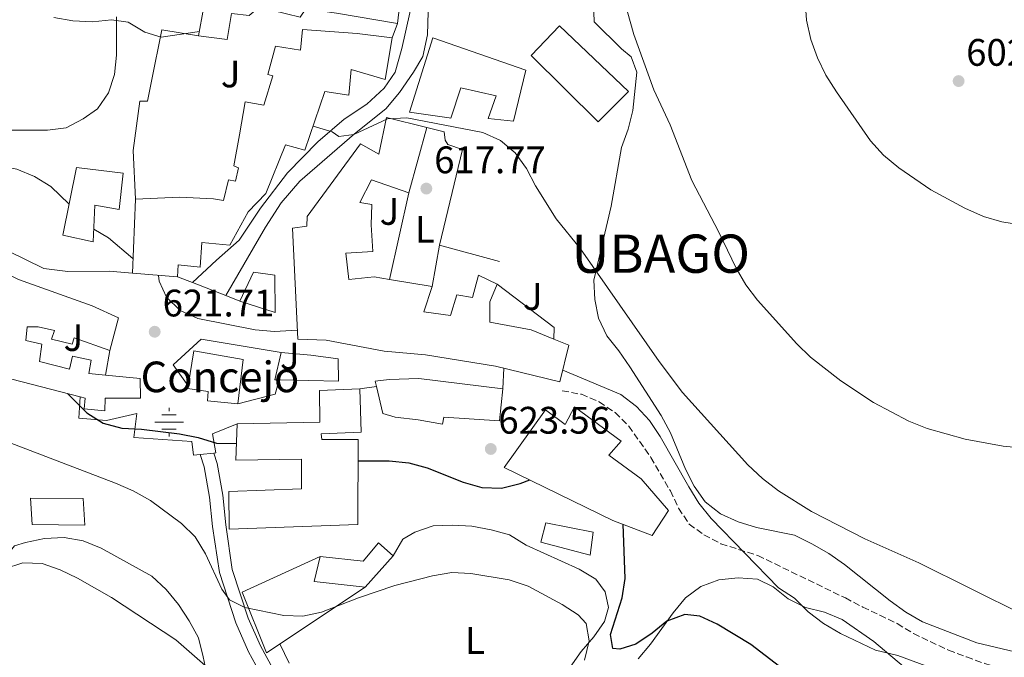
# Model space of a CAD drawing. Units: metres. Extents: x 559793 to 563231, y 4717123 to 4719467.
# Drawn here: x 560212 to 560469, y 4718401 to 4718568 of the extents above; entities that cross this region are included whole.
import ezdxf
from ezdxf.enums import TextEntityAlignment as Align

# ---------------------------------------------------------------- set-up
doc = ezdxf.new("R2010")
doc.units = ezdxf.units.M
doc.header["$MEASUREMENT"] = 0
doc.linetypes.add('DGN Style 3', pattern=[2.435890702152634, 1.739921930109024, -0.6959687720436097])
for name, color, linetype, lineweight in [('Acequia sin especificar', 4, 'Continuous', 0), ('construcción singular', 1, 'Continuous', 0), ('Cota de punto acotado terreno', 7, 'Continuous', 0), ('Curva de nivel directora', 30, 'Continuous', 30), ('Curva de nivel intermedia', 30, 'Continuous', 0), ('Edificio', 1, 'Continuous', 13), ('Etiqueta de uso rústico', 92, 'Continuous', 0), ('Fuente-manantial-naciente', 7, 'Continuous', 0), ('Línea  de muro-pared o tapia', 1, 'Continuous', 13), ('Línea blanca (vial)', 7, 'Continuous', 13), ('Línea de asfalto', 7, 'Continuous', 13), ('Línea de cambio de uso (parcela vista)', 92, 'Continuous', 0), ('Línea de pavimento', 1, 'Continuous', 0), ('Línea de pista sin pavimentar', 7, 'Continuous', 0), ('Punto acotado terreno (símbolo)', 7, 'Continuous', 0), ('Senda', 7, 'DGN Style 3', 0), ('Texto de Concejo', 7, 'Continuous', 0), ('Zona ajardinada', 92, 'Continuous', 0)]:
    doc.layers.add(name, color=color, linetype=linetype, lineweight=lineweight)
doc.styles.add('Style-Arial', font='arial.ttf')

# ---------------------------------------------------------------- blocks, each defined once
blk = doc.blocks.new('5NACIE')
at = {"layer": 'Acequia sin especificar', "color": 4, "linetype": 'Continuous', "lineweight": 0, "flags": 128}
for points in [[(0, 0.2812), (0, 0.375)], [(-0.375, 0), (0.375, 0)], [(-0.1875, 0.1875), (0.1875, 0.1875)], [(-0.1875, -0.1875), (0.1875, -0.1875)], [(0, -0.2812), (0, -0.375)]]:
    blk.add_lwpolyline(points, dxfattribs=at)
blk = doc.blocks.new('5PATER')
at = {"layer": 'Punto acotado terreno (símbolo)', "linetype": 'Continuous', "lineweight": 0}
h = blk.add_hatch(color=51, dxfattribs=at)
edge = h.paths.add_edge_path()
edge.add_ellipse((0, 0), major_axis=(-0.1095731443231308, -0.1110710700762829), ratio=0.9994222409660317, start_angle=0, end_angle=360)

msp = doc.modelspace()

# ---------------------------------------------------------------- linework, layer by layer
at = {"layer": 'construcción singular', "color": 1, "linetype": 'Continuous', "lineweight": 0}
msp.add_polyline3d([(560270.2999999998, 4718478.949999999, 624.679999999993), (560268.8600000005, 4718467.350000001, 624.2599999999948), (560260.9400000004, 4718468.15, 624.3800000000047), (560261.1799999997, 4718470.630000001, 624.5), (560255.7800000003, 4718471.430000001, 624.5), (560255.8899999997, 4718472.119999999, 624.5099999999948), (560257.3799999999, 4718481.27, 624.6199999999953)], close=True, dxfattribs=at)
at = {"layer": 'Curva de nivel directora', "color": 30, "linetype": 'Continuous', "lineweight": 30, "flags": 128}
for points, elevation in [([(560224.42, 4718470.07), (560229.4800000004, 4718465.000000001), (560233.7400000007, 4718462.37), (560238.5699999988, 4718461.060000001), (560243.7099999996, 4718460.800000001), (560253.6699999997, 4718459.550000002), (560258.5800000003, 4718458.57), (560263.3700000005, 4718457.130000001), (560268.5299999992, 4718457.039999999)], 625.0000000000006), ([(560300.2899999988, 4718452.470000001), (560308.4499999996, 4718452.460000002), (560313.5599999991, 4718452.000000001), (560318.3699999992, 4718450.640000002), (560327.7500000002, 4718446.92), (560332.69, 4718445.51), (560337.7999999997, 4718445.32), (560342.6499999999, 4718446.560000001), (560345.2099999993, 4718447.52)], 625.0000000000006), ([(560473.1699999989, 4718363.240000002), (560459.4099999992, 4718370.060000001), (560445.1399999997, 4718376.010000002), (560436.1499999998, 4718380.62), (560419.0199999993, 4718392.140000001), (560402.9299999983, 4718404.480000001), (560394.1699999986, 4718409.850000001), (560389.629999999, 4718411.950000001), (560385.6999999996, 4718412.34), (560380.980000001, 4718410.640000002), (560377.1199999988, 4718407.430000002), (560372.8600000007, 4718404.61), (560368.73, 4718403.300000001), (560366.8899999983, 4718403.5), (560366.3000000004, 4718407.100000001), (560369.3200000001, 4718416.740000002), (560370.1099999992, 4718421.779999999), (560369.5599999992, 4718435.920000001)], 625.0000000000001)]:
    msp.add_lwpolyline(points, dxfattribs=dict(at, elevation=elevation))
at = {"layer": 'Curva de nivel intermedia', "color": 30, "linetype": 'Continuous', "lineweight": 0, "flags": 128}
for points, elevation in [([(560489.4299999998, 4718454.439999999), (560468.8700000006, 4718456.300000002), (560458.9400000019, 4718458.190000001), (560448.9999999999, 4718460.98), (560444.2300000022, 4718462.859999999), (560434.9900000021, 4718467.71), (560426.4700000016, 4718473.409999999), (560418.5600000012, 4718479.55), (560414.9700000016, 4718483.07), (560404.6600000006, 4718494.51), (560401.6400000008, 4718498.509999998), (560399.0900000005, 4718502.82), (560394.5599999998, 4718512.269999998), (560387.5599999992, 4718525.769999999), (560381.8600000017, 4718540.259999999), (560377.5999999993, 4718549.42), (560372.36, 4718563.850000001), (560368.2300000016, 4718578.529999998)], 609.9999999999999), ([(560224.8499999992, 4718519.539999999), (560220.0599999992, 4718524.170000001), (560215.7400000008, 4718526.789999999), (560211.1299999997, 4718528.739999999), (560206.1600000008, 4718529.67), (560200.990000001, 4718529.81), (560195.5900000007, 4718531.089999998), (560191.5700000018, 4718533.149999999), (560175.0800000007, 4718545.060000001), (560159.3899999997, 4718558.46), (560151.2000000001, 4718564.59), (560138.0300000003, 4718572.75)], 620.0000000000002), ([(560473.900000002, 4718514.09), (560468.550000001, 4718514.949999998), (560463.740000001, 4718516.32), (560458.8500000003, 4718518.490000002), (560449.9400000009, 4718523.34), (560441.5800000012, 4718529.039999999), (560437.5600000002, 4718532.38), (560434.2099999997, 4718536.100000001), (560425.3099999991, 4718548.9), (560422.550000001, 4718553.230000001), (560420.3300000015, 4718557.81), (560418.6200000015, 4718562.600000001), (560417.5100000006, 4718567.640000001), (560417.1200000017, 4718572.630000002)], 605.0000000000001), ([(560258.8600000021, 4718564.67), (560248.8300000004, 4718563.220000002), (560244.6399999994, 4718564.470000001), (560240.2499999995, 4718567.090000001), (560235.9300000012, 4718567.679999998), (560230.9500000012, 4718567.220000001), (560225.8200000015, 4718567.48), (560220.8400000016, 4718568.329999999)], 615), ([(560432.720000001, 4718432.079999999), (560418.8000000003, 4718439.27), (560410.1500000001, 4718444.679999999), (560405.9600000015, 4718447.92), (560402.1500000005, 4718451.46), (560385.0600000003, 4718470.329999999), (560378.9600000004, 4718478.439999999), (560358.3900000001, 4718507.890000001), (560352.0500000011, 4718515.739999999), (560346.6799999999, 4718524.380000001), (560344.3100000006, 4718528.859999999), (560341.3600000002, 4718532.930000001), (560337.5700000017, 4718536.199999998), (560332.9100000013, 4718538.300000002), (560313.0499999995, 4718542.11), (560308.0500000016, 4718541.859999999), (560299.2000000003, 4718537.73), (560295.290000001, 4718537.199999999), (560293.5900000001, 4718538.439999999), (560288.5499999997, 4718539.949999998)], 615), ([(560241.5000000013, 4718505.38), (560235.0900000008, 4718510.719999999), (560231.2400000019, 4718513.06)], 620.0000000000001), ([(560284.4300000002, 4718486.67), (560278.4400000023, 4718486.279999999), (560273.4600000001, 4718486.729999999), (560258.4500000007, 4718489.689999999), (560253.8700000008, 4718491.789999999), (560250.2699999999, 4718495.259999999), (560248.360000001, 4718499.460000001), (560248.1700000011, 4718500.96)], 620.0000000000001), ([(560485.0399999999, 4718386.77), (560455.9900000015, 4718396.279999998), (560441.3300000011, 4718401.649999999), (560435.5000000016, 4718403.029999998), (560426.390000001, 4718407.42), (560421.9400000008, 4718410.039999997), (560417.8800000016, 4718413.06), (560414.3400000011, 4718416.600000001), (560410.1600000013, 4718419.340000001), (560392.5500000004, 4718437.470000001), (560389.3899999998, 4718441.410000001), (560386.7099999998, 4718445.67), (560379.2199999997, 4718458.869999999), (560376.4800000016, 4718463.05), (560373.0400000017, 4718466.699999999), (560368.9300000012, 4718469.819999999), (560353.8300000003, 4718476.220000002)], 620), ([(560359.4899999998, 4718400.42), (560360.6699999999, 4718405.470000002), (560359.9500000002, 4718409.990000002), (560357.8500000014, 4718412.219999999), (560353.6800000005, 4718414.98), (560344.76, 4718419.749999999), (560339.7700000011, 4718421.399999999), (560329.8100000012, 4718423.100000001), (560324.810000001, 4718423.310000001), (560319.7599999994, 4718422.460000001), (560309.8799999999, 4718419.96), (560300.3899999994, 4718416.71), (560290.7500000013, 4718412.949999998), (560285.9099999999, 4718411.929999999), (560280.8800000007, 4718412.060000001), (560270.7199999996, 4718414.210000001), (560266.7000000008, 4718416.17), (560264.7300000015, 4718418.989999999), (560260.4800000002, 4718428.16), (560257.7900000013, 4718432.62), (560254.1900000004, 4718436.09), (560246.0700000001, 4718442.140000001), (560241.5400000016, 4718444.679999999), (560236.9600000016, 4718446.690000001), (560203.4000000004, 4718459.429999999)], 630.0000000000001), ([(560474.1700000003, 4718412.26), (560446.8400000007, 4718425.829999999), (560432.720000001, 4718432.079999999)], 615), ([(560260.3500000006, 4718398.989999999), (560252.6700000005, 4718405.689999998), (560235.9000000021, 4718416.83), (560227.0500000009, 4718421.810000001), (560222.4700000009, 4718423.980000001), (560217.7500000002, 4718425.680000001), (560212.7500000001, 4718425.82), (560207.9199999999, 4718424.24)], 635.0000000000001)]:
    msp.add_lwpolyline(points, dxfattribs=dict(at, elevation=elevation))
at = {"layer": 'Edificio', "color": 51, "linetype": 'Continuous', "lineweight": 13, "extrusion": (-0.01820625233219468, -0.06517532347460889, 0.9977077275364749), "elevation": -317114.1038716537, "flags": 128}
msp.add_lwpolyline([(-729831.0070345326, 4684587.302164431), (-729831.0070345327, 4684569.569166941)], dxfattribs=at)
at = {"layer": 'Edificio', "color": 51, "linetype": 'Continuous', "lineweight": 13, "extrusion": (0.004699584287071214, 0.1137299397697568, 0.99350058616364), "elevation": 539887.9370001217, "flags": 128}
msp.add_lwpolyline([(-364950.4890770427, -4706746.158924135), (-364950.4890770427, -4706765.662205909)], dxfattribs=at)
at = {"layer": 'Edificio', "color": 51, "linetype": 'Continuous', "lineweight": 13, "extrusion": (-0.06030297390136813, 0.004889430312480758, 0.9981681445577546), "elevation": -10090.37803617433, "flags": 128}
msp.add_lwpolyline([(-4748343.909189497, 176804.3011623572), (-4748343.909189497, 176792.4005069131)], dxfattribs=at)
at = {"layer": 'Edificio', "color": 51, "linetype": 'Continuous', "lineweight": 13, "extrusion": (-0.04604074651747007, 0.007522729118351374, 0.998911236400275), "elevation": 10323.1646368736, "flags": 128}
msp.add_lwpolyline([(-4747100.479157859, -207648.2241337155), (-4747100.479157859, -207636.8632446656)], dxfattribs=at)
at = {"layer": 'Edificio', "color": 51, "linetype": 'Continuous', "lineweight": 13, "extrusion": (0.0314281186391113, 0.01625975655239822, 0.999373750743766), "elevation": 94957.06942810255, "flags": 128}
msp.add_lwpolyline([(3933389.678923796, -2664063.805094695), (3933403.873857278, -2664047.979230945), (3933399.41226796, -2664044.587974427)], dxfattribs=at)
at = {"layer": 'Edificio', "color": 51, "linetype": 'Continuous', "lineweight": 13, "extrusion": (-0.002502129622722717, -0.02865840086060386, 0.9995861320603965), "elevation": -135992.7975360284, "flags": 128}
msp.add_lwpolyline([(147780.5815448231, 4747324.334311362), (147767.2006119881, 4747324.681926795), (147768.200175581, 4747331.286620022)], dxfattribs=at)
at = {"layer": 'Edificio', "color": 51, "linetype": 'Continuous', "lineweight": 13, "elevation": 631.7700000000041, "flags": 128}
msp.add_lwpolyline([(560309.4900000002, 4718427.689999999), (560302.1500000004, 4718419.5)], dxfattribs=at)
at = {"layer": 'Edificio', "color": 1, "linetype": 'Continuous', "lineweight": 13}
for points in [[(560311.6600000003, 4718575.75, 618.320000000007), (560310.6600000003, 4718566.789999999, 618.4400000000023), (560294.7000000002, 4718569.430000001, 615.5), (560286.6600000003, 4718570.630000001, 616.279999999999), (560285.2199999997, 4718568.390000001, 616.8800000000047), (560274.5, 4718571.029999999, 619.5200000000041), (560271.8600000005, 4718568.869999999, 619.5200000000041), (560267.2599999999, 4718569.350000001, 616.5800000000017), (560266.0999999996, 4718562.550000001, 616.8800000000047), (560258.6600000003, 4718563.51, 616.9400000000023), (560259.9000000004, 4718570.710000001, 616.8800000000047), (560265.4600000001, 4718574.710000001, 618.0200000000041), (560278.9000000004, 4718577.189999999, 614.5399999999936), (560295.9800000004, 4718578.230000001, 618.0800000000017)], [(560370.9400000004, 4718548.980000001, 619.3399999999965), (560363.0099999999, 4718541.029999999, 616.1000000000058), (560345.5800000001, 4718558.390000001, 619.4600000000064), (560352.9299999997, 4718566.109999999, 619.3999999999943)], [(560309.2199999997, 4718563.029999999, 617.3600000000006), (560307.4199999999, 4718552.15, 617.3000000000029), (560298.5, 4718554.710000001, 622.0399999999936), (560297.9400000004, 4718547.99, 622.1600000000036), (560291.6600000003, 4718548.949999999, 621.5599999999977), (560286.3799999999, 4718533.67, 621.6199999999953), (560281.3399999999, 4718535.029999999, 623.5399999999936), (560276.2199999997, 4718522.310000001, 623.4799999999959), (560271.5800000001, 4718517.59, 624.7400000000052), (560266.7800000003, 4718508.869999999, 625.3399999999965), (560259.4600000001, 4718509.51, 625.5800000000017), (560259.0999999996, 4718503.109999999, 625.5200000000041), (560253.2999999998, 4718503.67, 625.3399999999965), (560253.1799999997, 4718500.550000001, 624.9199999999983), (560241.3399999999, 4718501.51, 624.1999999999971), (560242.1399999997, 4718520.869999999, 621.9799999999959), (560253.6600000003, 4718521.350000001, 624.9799999999959), (560262.54, 4718520.949999999, 624.9799999999959), (560265.1399999997, 4718520.470000001, 621.3800000000047), (560266.5, 4718525.91, 621.679999999993), (560268.2599999999, 4718525.59, 623.779999999999), (560269.0999999996, 4718529.029999999, 623.6000000000058), (560267.8600000005, 4718529.59, 623.6000000000058), (560269.3799999999, 4718537.67, 623.6000000000058), (560270.8600000005, 4718546.310000001, 620.4799999999959), (560275.6600000003, 4718545.430000001, 620.8999999999943), (560278.0199999996, 4718553.109999999, 620.6600000000036), (560276.7800000003, 4718553.430000001, 620.5399999999936), (560278.7800000003, 4718560.789999999, 620.5399999999936), (560285.2999999998, 4718559.83, 614.5399999999936), (560285.8200000003, 4718565.189999999, 614.8399999999965), (560300.0599999996, 4718564.15, 617.1199999999953)], [(560344.1799999997, 4718554.550000001, 618.1399999999994), (560340.9400000004, 4718541.27, 617.8999999999943), (560334.3399999999, 4718541.91, 620.3000000000029), (560336.3799999999, 4718547.83, 619.6999999999971), (560327.1799999997, 4718549.99, 618.7400000000052), (560324.5800000001, 4718541.99, 618.5599999999977), (560324.0999999996, 4718542.15, 618.1999999999971), (560313.7800000003, 4718543.59, 617.4799999999959), (560319.8200000003, 4718563.029999999, 618.0800000000017)], [(560318.2999999998, 4718539.59, 620.9600000000064), (560313.54, 4718522.550000001, 619.7599999999948), (560303.8600000005, 4718525.91, 621.9799999999959), (560300.7400000002, 4718519.99, 621.6199999999953), (560303.9000000004, 4718519.51, 621.0200000000041), (560303.7000000002, 4718514.15, 622.8800000000047), (560304.1799999997, 4718507.189999999, 622.9400000000023), (560297.1399999997, 4718506.789999999, 625.820000000007), (560297.9400000004, 4718499.91, 622.3999999999943), (560304.54, 4718500.550000001, 624.679999999993), (560308.5, 4718499.9, 624.8699999999953), (560319.7000000002, 4718498.07, 625.3999999999943), (560317.5, 4718491.430000001, 627.0800000000017), (560324.5, 4718490.470000001, 623.5399999999936), (560326.0999999996, 4718495.83, 623.779999999999), (560330.1799999997, 4718495.189999999, 620.6600000000036), (560331.8200000003, 4718501.029999999, 620.6000000000058), (560336.7000000002, 4718498.630000001, 620.3000000000029), (560334.7400000002, 4718494.07, 620.7200000000012), (560334.7400000002, 4718488.710000001, 627.4400000000023), (560345.54, 4718486.710000001, 626.6600000000036), (560351.4500000002, 4718484.32, 624.8300000000017), (560355.4199999999, 4718482.710000001, 623.6000000000058), (560353.0599999996, 4718473.109999999, 623.6000000000058), (560336.2199999997, 4718477.27, 628.3999999999943), (560317.9400000004, 4718480.15, 629.2400000000052), (560307.0999999996, 4718481.109999999, 627.9799999999959), (560291.9400000004, 4718483.99, 626.5399999999936), (560284.54, 4718484.310000001, 625.8800000000047), (560283.1799999997, 4718513.27, 625.3399999999965), (560286.9000000004, 4718513.83, 620.8399999999965), (560286.9800000004, 4718516.310000001, 620.8399999999965), (560300.9400000004, 4718535.350000001, 621.2599999999948), (560305.7400000002, 4718532.630000001, 621.679999999993), (560307.7400000002, 4718542.230000001, 621.0200000000041)], [(560238.9400000004, 4718527.67, 626.6000000000058), (560237.9000000004, 4718518.15, 626.779999999999), (560231.5, 4718519.27, 622.820000000007), (560231.0999999996, 4718509.75, 623.8999999999943), (560223.2199999997, 4718511.430000001, 625.279999999999), (560226.7800000003, 4718529.109999999, 624.6199999999953)], [(560278.5800000001, 4718501.029999999, 627.2599999999948), (560278.6600000003, 4718491.27, 627.4400000000023), (560269.4600000001, 4718494.230000001, 627.7400000000052), (560273.0199999996, 4718501.83, 627.5)], [(560270.2999999998, 4718478.949999999, 624.679999999993), (560268.8600000005, 4718467.350000001, 624.2599999999948), (560260.9400000004, 4718468.15, 624.3800000000047), (560261.1799999997, 4718470.630000001, 624.5), (560255.7800000003, 4718471.430000001, 624.5), (560255.8899999997, 4718472.119999999, 624.5099999999948), (560257.3799999999, 4718481.27, 624.6199999999953)], [(560295.1399999997, 4718479.109999999, 626.1199999999953), (560295.1799999997, 4718473.350000001, 626.179999999993), (560279.7000000002, 4718473.65, 626.0099999999948), (560278.5800000001, 4718473.67, 626), (560280.2199999997, 4718480.789999999, 626), (560287.9800000004, 4718480.07, 626.4199999999983)], [(560338.1799999997, 4718471.350000001, 627.4400000000023), (560337.2599999999, 4718462.949999999, 627.320000000007), (560322.7000000002, 4718463.91, 627.2599999999948), (560322.4199999999, 4718462.07, 627.2599999999948), (560316.0199999996, 4718463.189999999, 627.9799999999959), (560310.0199999996, 4718463.91, 627.2599999999948), (560306.7800000003, 4718464.869999999, 626.2400000000052), (560305.1299999999, 4718471.930000001, 625.4799999999959), (560304.8200000003, 4718473.27, 625.3399999999965), (560308.4600000001, 4718473.75, 627.4400000000023), (560316.2199999997, 4718473.99, 627.4400000000023)], [(560290.6600000003, 4718459.51, 629.7200000000012), (560290.8600000005, 4718458.07, 629.7200000000012), (560300.2999999998, 4718458.07, 629.7200000000012), (560300.2599999999, 4718435.83, 631.3999999999943), (560266.6600000003, 4718434.630000001, 633.679999999993), (560266.5800000001, 4718444.470000001, 634.5200000000041), (560285.54, 4718445.189999999, 628.1000000000058), (560285.5, 4718452.949999999, 631.4600000000064), (560268.3799999999, 4718452.630000001, 630.8000000000029), (560268.7000000002, 4718462.15, 630.8000000000029), (560290.2999999998, 4718462.630000001, 630.8000000000029), (560290.2599999999, 4718470.869999999, 628.4600000000064), (560300.7800000003, 4718471.27, 628.3999999999943), (560301.0999999996, 4718459.99, 629.3600000000006)], [(560356.9000000004, 4718466.630000001, 624.7400000000052), (560369.0599999996, 4718457.67, 624.8000000000029), (560365.8200000003, 4718453.99, 628.3999999999943), (560374.2599999999, 4718447.83, 628.2200000000012), (560381.4600000001, 4718439.51, 622.9400000000023), (560377.1799999997, 4718433.029999999, 623.2400000000052), (560366.8600000005, 4718436.949999999, 627.5599999999977), (560338.5, 4718450.789999999, 626.2400000000052), (560349.2599999999, 4718465.83, 627.9199999999983), (560354.4199999999, 4718461.99, 625.820000000007)], [(560228.5, 4718442.65, 635.6999999999971), (560228.8899999997, 4718435.699999999, 635.6999999999971), (560215.1299999999, 4718435.84, 635.6999999999971), (560214.7400000002, 4718442.720000001, 636.0099999999948)], [(560361.7199999997, 4718433.84, 631.0399999999936), (560361, 4718427.810000001, 631.0399999999936), (560348.0899999999, 4718431.220000001, 631.5800000000017), (560349.4000000004, 4718436.34, 631.1699999999983)], [(560309.4900000002, 4718427.689999999, 631.7700000000041), (560302.1500000004, 4718419.5, 631.7700000000041), (560288.8499999996, 4718421.01, 631.779999999999), (560290.4199999999, 4718427.5, 631.9700000000012), (560301.6299999999, 4718426.32, 631.9600000000064), (560305.6900000004, 4718431.039999999, 631.9600000000064)]]:
    msp.add_polyline3d(points, close=True, dxfattribs=at)
at = {"layer": 'Edificio', "color": 51, "linetype": 'Continuous', "lineweight": 13}
for points in [[(560258.6600000003, 4718563.51, 616.9400000000023), (560259.9000000004, 4718570.710000001, 616.8800000000047), (560265.4600000001, 4718574.710000001, 618.0200000000041), (560278.9000000004, 4718577.189999999, 614.5399999999936), (560295.9800000004, 4718578.230000001, 618.0800000000017), (560311.6600000003, 4718575.75, 618.320000000007), (560310.6600000003, 4718566.789999999, 618.4400000000023)], [(560310.6600000003, 4718566.789999999, 618.4400000000023), (560294.7000000002, 4718569.430000001, 615.5), (560286.6600000003, 4718570.630000001, 616.279999999999), (560285.2199999997, 4718568.390000001, 616.8800000000047), (560274.5, 4718571.029999999, 619.5200000000041), (560271.8600000005, 4718568.869999999, 619.5200000000041), (560267.2599999999, 4718569.350000001, 616.5800000000017), (560266.0999999996, 4718562.550000001, 616.8800000000047), (560258.6600000003, 4718563.51, 616.9400000000023)], [(560363.0099999999, 4718541.029999999, 616.1000000000058), (560345.5800000001, 4718558.390000001, 619.4600000000064), (560352.9299999997, 4718566.109999999, 619.3999999999943), (560370.9400000004, 4718548.980000001, 619.3399999999965), (560363.0099999999, 4718541.029999999, 616.1000000000058)], [(560242.1399999997, 4718520.869999999, 621.9799999999959), (560253.6600000003, 4718521.350000001, 624.9799999999959), (560262.54, 4718520.949999999, 624.9799999999959), (560265.1399999997, 4718520.470000001, 621.3800000000047), (560266.5, 4718525.91, 621.679999999993), (560268.2599999999, 4718525.59, 623.779999999999), (560269.0999999996, 4718529.029999999, 623.6000000000058), (560267.8600000005, 4718529.59, 623.6000000000058), (560269.3799999999, 4718537.67, 623.6000000000058), (560270.8600000005, 4718546.310000001, 620.4799999999959), (560275.6600000003, 4718545.430000001, 620.8999999999943), (560278.0199999996, 4718553.109999999, 620.6600000000036), (560276.7800000003, 4718553.430000001, 620.5399999999936), (560278.7800000003, 4718560.789999999, 620.5399999999936), (560285.2999999998, 4718559.83, 614.5399999999936), (560285.8200000003, 4718565.189999999, 614.8399999999965), (560300.0599999996, 4718564.15, 617.1199999999953), (560309.2199999997, 4718563.029999999, 617.3600000000006)], [(560309.2199999997, 4718563.029999999, 617.3600000000006), (560307.4199999999, 4718552.15, 617.3000000000029), (560298.5, 4718554.710000001, 622.0399999999936), (560297.9400000004, 4718547.99, 622.1600000000036), (560291.6600000003, 4718548.949999999, 621.5599999999977), (560286.3799999999, 4718533.67, 621.6199999999953), (560281.3399999999, 4718535.029999999, 623.5399999999936), (560276.2199999997, 4718522.310000001, 623.4799999999959), (560271.5800000001, 4718517.59, 624.7400000000052), (560266.7800000003, 4718508.869999999, 625.3399999999965), (560259.4600000001, 4718509.51, 625.5800000000017), (560259.0999999996, 4718503.109999999, 625.5200000000041), (560253.2999999998, 4718503.67, 625.3399999999965), (560253.1799999997, 4718500.550000001, 624.9199999999983)], [(560340.9400000004, 4718541.27, 617.8999999999943), (560334.3399999999, 4718541.91, 620.3000000000029), (560336.3799999999, 4718547.83, 619.6999999999971), (560327.1799999997, 4718549.99, 618.7400000000052), (560324.5800000001, 4718541.99, 618.5599999999977), (560324.0999999996, 4718542.15, 618.1999999999971), (560313.7800000003, 4718543.59, 617.4799999999959), (560319.8200000003, 4718563.029999999, 618.0800000000017), (560344.1799999997, 4718554.550000001, 618.1399999999994), (560340.9400000004, 4718541.27, 617.8999999999943)], [(560351.4500000002, 4718484.32, 624.8300000000017), (560355.4199999999, 4718482.710000001, 623.6000000000058), (560353.0599999996, 4718473.109999999, 623.6000000000058), (560336.2199999997, 4718477.27, 628.3999999999943), (560317.9400000004, 4718480.15, 629.2400000000052), (560307.0999999996, 4718481.109999999, 627.9799999999959), (560291.9400000004, 4718483.99, 626.5399999999936), (560284.54, 4718484.310000001, 625.8800000000047), (560283.1799999997, 4718513.27, 625.3399999999965), (560286.9000000004, 4718513.83, 620.8399999999965), (560286.9800000004, 4718516.310000001, 620.8399999999965), (560300.9400000004, 4718535.350000001, 621.2599999999948), (560305.7400000002, 4718532.630000001, 621.679999999993), (560307.7400000002, 4718542.230000001, 621.0200000000041), (560318.2999999998, 4718539.59, 620.9600000000064)], [(560237.9000000004, 4718518.15, 626.779999999999), (560231.5, 4718519.27, 622.820000000007), (560231.0999999996, 4718509.75, 623.8999999999943), (560223.2199999997, 4718511.430000001, 625.279999999999), (560226.7800000003, 4718529.109999999, 624.6199999999953), (560238.9400000004, 4718527.67, 626.6000000000058), (560237.9000000004, 4718518.15, 626.779999999999)], [(560313.54, 4718522.550000001, 619.7599999999948), (560303.8600000005, 4718525.91, 621.9799999999959), (560300.7400000002, 4718519.99, 621.6199999999953), (560303.9000000004, 4718519.51, 621.0200000000041), (560303.7000000002, 4718514.15, 622.8800000000047), (560304.1799999997, 4718507.189999999, 622.9400000000023), (560297.1399999997, 4718506.789999999, 625.820000000007), (560297.9400000004, 4718499.91, 622.3999999999943), (560304.54, 4718500.550000001, 624.679999999993), (560308.5, 4718499.9, 624.8699999999953)], [(560186.3799999999, 4718510.789999999, 626.5399999999936), (560193.0599999996, 4718509.67, 629.7200000000012), (560199.3399999999, 4718505.99, 629.7200000000012), (560211.5800000001, 4718499.83, 629.6000000000058), (560230.8600000005, 4718493.029999999, 628.3999999999943), (560237.7400000002, 4718489.83, 627.679999999993), (560235.4199999999, 4718481.350000001, 628.4600000000064)], [(560278.6600000003, 4718491.27, 627.4400000000023), (560269.4600000001, 4718494.230000001, 627.7400000000052), (560273.0199999996, 4718501.83, 627.5), (560278.5800000001, 4718501.029999999, 627.2599999999948), (560278.6600000003, 4718491.27, 627.4400000000023)], [(560319.7000000002, 4718498.07, 625.3999999999943), (560317.5, 4718491.430000001, 627.0800000000017), (560324.5, 4718490.470000001, 623.5399999999936), (560326.0999999996, 4718495.83, 623.779999999999), (560330.1799999997, 4718495.189999999, 620.6600000000036), (560331.8200000003, 4718501.029999999, 620.6000000000058), (560336.7000000002, 4718498.630000001, 620.3000000000029)], [(560336.7000000002, 4718498.630000001, 620.3000000000029), (560334.7400000002, 4718494.07, 620.7200000000012), (560334.7400000002, 4718488.710000001, 627.4400000000023), (560345.54, 4718486.710000001, 626.6600000000036), (560351.4500000002, 4718484.32, 624.8300000000017)], [(560235.4199999999, 4718481.350000001, 628.4600000000064), (560226.1399999997, 4718484.630000001, 628.6999999999971), (560225.6600000003, 4718482.949999999, 626.3000000000029), (560220.2199999997, 4718484.310000001, 626.4199999999983), (560220.9800000004, 4718486.550000001, 629.6600000000036), (560216.7000000002, 4718487.51, 629.8399999999965), (560213.8600000005, 4718487.51, 625.9400000000023), (560213.5, 4718483.91, 628.5200000000041), (560217.7000000002, 4718482.949999999, 628.4600000000064), (560217.0599999996, 4718478.470000001, 629.6000000000058), (560224.9000000004, 4718476.470000001, 626.2400000000052), (560225.7000000002, 4718479.83, 626.179999999993), (560230.6200000001, 4718478.789999999, 626.179999999993), (560229.9400000004, 4718475.350000001, 628.7599999999948), (560234.3700000001, 4718474.9, 629.3300000000017)], [(560255.8899999997, 4718472.119999999, 624.5099999999948), (560257.3799999999, 4718481.27, 624.6199999999953), (560270.2999999998, 4718478.949999999, 624.679999999993), (560268.8600000005, 4718467.350000001, 624.2599999999948), (560260.9400000004, 4718468.15, 624.3800000000047), (560261.1799999997, 4718470.630000001, 624.5), (560255.7800000003, 4718471.430000001, 624.5), (560255.8899999997, 4718472.119999999, 624.5099999999948)], [(560280.2199999997, 4718480.789999999, 626), (560287.9800000004, 4718480.07, 626.4199999999983), (560295.1399999997, 4718479.109999999, 626.1199999999953), (560295.1799999997, 4718473.350000001, 626.179999999993), (560279.7000000002, 4718473.65, 626.0099999999948), (560278.5800000001, 4718473.67, 626), (560280.2199999997, 4718480.789999999, 626)], [(560234.3700000001, 4718474.9, 629.3300000000017), (560243.3799999999, 4718473.99, 630.5), (560243.5, 4718468.869999999, 630.4400000000023), (560234.2199999997, 4718468.869999999, 633.0200000000041), (560234.1399999997, 4718465.59, 632.179999999993), (560228.7400000002, 4718466.07, 632.179999999993), (560229.0199999996, 4718468.869999999, 629.3600000000006), (560227.7100000001, 4718469.210000001, 629.3999999999943)], [(560337.2599999999, 4718462.949999999, 627.320000000007), (560322.7000000002, 4718463.91, 627.2599999999948), (560322.4199999999, 4718462.07, 627.2599999999948), (560316.0199999996, 4718463.189999999, 627.9799999999959), (560310.0199999996, 4718463.91, 627.2599999999948), (560306.7800000003, 4718464.869999999, 626.2400000000052), (560305.1299999999, 4718471.930000001, 625.4799999999959), (560304.8200000003, 4718473.27, 625.3399999999965), (560308.4600000001, 4718473.75, 627.4400000000023), (560316.2199999997, 4718473.99, 627.4400000000023), (560338.1799999997, 4718471.350000001, 627.4400000000023), (560337.2599999999, 4718462.949999999, 627.320000000007)], [(560300.7800000003, 4718471.27, 628.3999999999943), (560301.0999999996, 4718459.99, 629.3600000000006), (560290.6600000003, 4718459.51, 629.7200000000012), (560290.8600000005, 4718458.07, 629.7200000000012), (560300.2999999998, 4718458.07, 629.7200000000012), (560300.2599999999, 4718435.83, 631.3999999999943), (560266.6600000003, 4718434.630000001, 633.679999999993), (560266.5800000001, 4718444.470000001, 634.5200000000041), (560285.54, 4718445.189999999, 628.1000000000058), (560285.5, 4718452.949999999, 631.4600000000064), (560268.3799999999, 4718452.630000001, 630.8000000000029), (560268.7000000002, 4718462.15, 630.8000000000029)], [(560268.7000000002, 4718462.15, 630.8000000000029), (560290.2999999998, 4718462.630000001, 630.8000000000029), (560290.2599999999, 4718470.869999999, 628.4600000000064), (560300.7800000003, 4718471.27, 628.3999999999943)], [(560377.1799999997, 4718433.029999999, 623.2400000000052), (560366.8600000005, 4718436.949999999, 627.5599999999977), (560338.5, 4718450.789999999, 626.2400000000052), (560349.2599999999, 4718465.83, 627.9199999999983), (560354.4199999999, 4718461.99, 625.820000000007), (560356.9000000004, 4718466.630000001, 624.7400000000052), (560369.0599999996, 4718457.67, 624.8000000000029), (560365.8200000003, 4718453.99, 628.3999999999943), (560374.2599999999, 4718447.83, 628.2200000000012), (560381.4600000001, 4718439.51, 622.9400000000023), (560377.1799999997, 4718433.029999999, 623.2400000000052)], [(560228.8899999997, 4718435.699999999, 635.6999999999971), (560215.1299999999, 4718435.84, 635.6999999999971), (560214.7400000002, 4718442.720000001, 636.0099999999948), (560228.5, 4718442.65, 635.6999999999971), (560228.8899999997, 4718435.699999999, 635.6999999999971)], [(560361, 4718427.810000001, 631.0399999999936), (560348.0899999999, 4718431.220000001, 631.5800000000017), (560349.4000000004, 4718436.34, 631.1699999999983), (560361.7199999997, 4718433.84, 631.0399999999936), (560361, 4718427.810000001, 631.0399999999936)], [(560290.4199999999, 4718427.5, 631.9700000000012), (560301.6299999999, 4718426.32, 631.9600000000064), (560305.6900000004, 4718431.039999999, 631.9600000000064), (560309.4900000002, 4718427.689999999, 631.7700000000041)]]:
    msp.add_polyline3d(points, dxfattribs=at)
at = {"layer": 'Edificio', "color": 1, "linetype": 'Continuous', "lineweight": 13}
msp.add_polyline3d([(560211.5800000001, 4718499.83, 629.6000000000058), (560230.8600000005, 4718493.029999999, 628.3999999999943), (560237.7400000002, 4718489.83, 627.679999999993), (560235.4199999999, 4718481.350000001, 628.4600000000064), (560226.1399999997, 4718484.630000001, 628.6999999999971), (560225.6600000003, 4718482.949999999, 626.3000000000029), (560220.2199999997, 4718484.310000001, 626.4199999999983), (560220.9800000004, 4718486.550000001, 629.6600000000036), (560216.7000000002, 4718487.51, 629.8399999999965), (560213.8600000005, 4718487.51, 625.9400000000023), (560213.5, 4718483.91, 628.5200000000041), (560217.7000000002, 4718482.949999999, 628.4600000000064), (560217.0599999996, 4718478.470000001, 629.6000000000058), (560224.9000000004, 4718476.470000001, 626.2400000000052), (560225.7000000002, 4718479.83, 626.179999999993), (560230.6200000001, 4718478.789999999, 626.179999999993), (560229.9400000004, 4718475.350000001, 628.7599999999948), (560234.3700000001, 4718474.9, 629.3300000000017), (560243.3799999999, 4718473.99, 630.5), (560243.5, 4718468.869999999, 630.4400000000023), (560234.2199999997, 4718468.869999999, 633.0200000000041), (560234.1399999997, 4718465.59, 632.179999999993), (560228.7400000002, 4718466.07, 632.179999999993), (560229.0199999996, 4718468.869999999, 629.3600000000006), (560227.7100000001, 4718469.210000001, 629.3999999999943), (560207.1399999997, 4718474.550000001, 629.9600000000064)], dxfattribs=at)
at = {"layer": 'Línea  de muro-pared o tapia', "color": 1, "linetype": 'Continuous', "lineweight": 13, "flags": 128}
for points, elevation in [([(560310.6600000003, 4718566.789999999), (560309.2199999997, 4718563.029999999)], 615.5899999999965), ([(560235.4199999999, 4718481.350000001), (560234.3700000001, 4718474.9)], 626.6600000000036)]:
    msp.add_lwpolyline(points, dxfattribs=dict(at, elevation=elevation))
at = {"layer": 'Línea  de muro-pared o tapia', "color": 1, "linetype": 'Continuous', "lineweight": 13, "extrusion": (0.008978543968397727, 0.04035000414505131, 0.9991452661718926), "elevation": 196040.9157753548, "flags": 128}
msp.add_lwpolyline([(477946.3705911599, -4723509.492566648), (477946.3705911599, -4723486.268749133)], dxfattribs=at)
at = {"layer": 'Línea  de muro-pared o tapia', "color": 1, "linetype": 'Continuous', "lineweight": 13, "extrusion": (0.021847891297099, 0.1228943885436045, 0.9921792372905028), "elevation": 592733.989399095, "flags": 128}
msp.add_lwpolyline([(274224.6830734593, -4706564.978615171), (274224.6830734593, -4706553.922811266)], dxfattribs=at)
at = {"layer": 'Línea  de muro-pared o tapia', "color": 1, "linetype": 'Continuous', "lineweight": 13, "extrusion": (0.01781882699890876, -0.004921824335646076, 0.9998291179244542), "elevation": -12620.84349170442, "flags": 128}
msp.add_lwpolyline([(4697378.982970067, 716071.268456544), (4697378.982970066, 716055.0400247043)], dxfattribs=at)
at = {"layer": 'Línea  de muro-pared o tapia', "color": 1, "linetype": 'Continuous', "lineweight": 13, "extrusion": (0.02342501696550801, -0.001005033730456135, 0.9997250914563295), "elevation": 9003.216051814867, "flags": 128}
msp.add_lwpolyline([(4738180.514002769, -357451.0897753829), (4738169.882199506, -357466.4438354123), (4738166.849412009, -357466.4438354123)], dxfattribs=at)
at = {"layer": 'Línea  de muro-pared o tapia', "color": 1, "linetype": 'Continuous', "lineweight": 13}
for points in [[(560242.1399999997, 4718520.869999999, 619.8500000000058), (560241.54, 4718533.59, 619.25), (560243.2999999998, 4718546.470000001, 619.3699999999953), (560245.2999999998, 4718546.470000001, 619.3699999999953), (560246.3799999999, 4718551.67, 619.1900000000023), (560249.0199999996, 4718565.109999999, 617.0899999999965), (560258.6600000003, 4718563.51, 616.6699999999983)], [(560318.2999999998, 4718539.59, 615.6600000000036), (560322.8200000003, 4718538.470000001, 615.8999999999943), (560323.0999999996, 4718536.310000001, 616.0200000000041), (560323.7400000002, 4718535.109999999, 616.0200000000041), (560327.6200000001, 4718533.83, 616.0200000000041), (560321.6200000001, 4718508.869999999, 618.7200000000012)], [(560255.8899999997, 4718472.119999999, 622.679999999993), (560251.9800000004, 4718477.59, 622.4400000000023), (560259.2999999998, 4718484.310000001, 621.7200000000012), (560280.2199999997, 4718480.789999999, 621.3000000000029)], [(560257.3399999999, 4718453.99, 626), (560256.8600000005, 4718457.51, 626), (560241.7400000002, 4718458.550000001, 625.6999999999971), (560242.54, 4718464.869999999, 624.8600000000006)], [(560302.1500000004, 4718419.5, 631.7700000000041), (560276.3899999997, 4718402.34, 632.1499999999943), (560270.04, 4718418.199999999, 631.1600000000036), (560290.4199999999, 4718427.5, 631.9700000000012)]]:
    msp.add_polyline3d(points, dxfattribs=at)
at = {"layer": 'Línea blanca (vial)', "color": 7, "linetype": 'Continuous', "lineweight": 13, "extrusion": (0.03604845600746825, -0.0139150775927009, 0.9992531608331628), "elevation": -44842.41226967667, "flags": 128}
msp.add_lwpolyline([(4603685.262217762, 1175666.993201928), (4603685.262217762, 1175671.133890275)], dxfattribs=at)
at = {"layer": 'Línea blanca (vial)', "color": 7, "linetype": 'Continuous', "lineweight": 13, "extrusion": (0.03484347264365898, -0.01354579956845347, 0.9993009775478967), "elevation": -43775.04502902758, "flags": 128}
msp.add_lwpolyline([(4600857.70829616, 1186714.619005351), (4600857.708296159, 1186723.981323444)], dxfattribs=at)
at = {"layer": 'Línea blanca (vial)', "color": 7, "linetype": 'Continuous', "lineweight": 13, "extrusion": (0.03518259389658038, -0.01369268518775142, 0.9992870936117697), "elevation": -44278.13476337919, "flags": 128}
msp.add_lwpolyline([(4600416.213510662, 1188402.35581036), (4600416.213510662, 1188406.328982895)], dxfattribs=at)
at = {"layer": 'Línea blanca (vial)', "color": 7, "linetype": 'Continuous', "lineweight": 13, "extrusion": (-0.03986274936035745, 0.1532224427963301, 0.9873873830655113), "elevation": 701255.9443703344, "flags": 128}
msp.add_lwpolyline([(-1730253.009848236, -4369481.884306388), (-1730251.100402197, -4369478.473556349), (-1730240.932845952, -4369478.473556348)], dxfattribs=at)
at = {"layer": 'Línea blanca (vial)', "color": 7, "linetype": 'Continuous', "lineweight": 13, "elevation": 621.3600000000006, "flags": 128}
msp.add_lwpolyline([(560300.7800000005, 4718471.270000001), (560305.129999998, 4718471.930000001)], dxfattribs=at)
at = {"layer": 'Línea blanca (vial)', "color": 7, "linetype": 'Continuous', "lineweight": 13, "extrusion": (0.02861348882737797, 0.002811730115985118, 0.999586595763909), "elevation": 29922.39806122528, "flags": 128}
msp.add_lwpolyline([(4641046.229908809, -1018573.156424892), (4641046.229908809, -1018574.895476357)], dxfattribs=at)
at = {"layer": 'Línea blanca (vial)', "color": 7, "linetype": 'Continuous', "lineweight": 13, "extrusion": (0.03077470568418244, 0.002955762694264388, 0.9995219762251091), "elevation": 31812.8101597569, "flags": 128}
msp.add_lwpolyline([(4643276.758937459, -1008300.134271626), (4643276.758937459, -1008303.69226263)], dxfattribs=at)
at = {"layer": 'Línea blanca (vial)', "color": 7, "linetype": 'Continuous', "lineweight": 13}
for points in [[(560200.0199999987, 4718512.869999999, 621.9499999999972), (560208.7800000005, 4718507.350000001, 621.5899999999965), (560218.2600000021, 4718502.710000001, 621.4100000000036), (560224.5000000005, 4718501.990000002, 621.229999999996), (560235.3000000009, 4718502.070000002, 620.75), (560241.3400000003, 4718501.51, 620.6900000000024)], [(560242.5399999984, 4718464.869999999, 624.320000000007), (560234.6200000015, 4718463.029999999, 624.979999999996), (560227.3799999994, 4718463.670000001, 625.1000000000059), (560227.7100000002, 4718469.210000002, 624.7200000000012)], [(560262.6099999981, 4718454.5, 624.5599999999978), (560263.1400000001, 4718454.550000002, 624.5399999999937), (560262.2999999997, 4718459.590000002, 623.8800000000047), (560268.699999999, 4718462.150000001, 623.1000000000059)]]:
    msp.add_polyline3d(points, dxfattribs=at)
at = {"layer": 'Línea de asfalto', "color": 7, "linetype": 'Continuous', "lineweight": 13}
for points in [[(560265.760000002, 4718495.67, 619.3999999999943), (560276.1000000018, 4718513.510000001, 617.3000000000029), (560280.219999999, 4718519.91, 616.6999999999972), (560285.140000001, 4718525.59, 616.2200000000013), (560299.4200000016, 4718537.91, 614.4799999999959), (560307.5399999997, 4718544.470000001, 613.5200000000041), (560311.1000000003, 4718548.710000001, 613.0399999999937), (560314.7800000017, 4718554.07, 612.3200000000071), (560317.2199999981, 4718558.150000002, 612.1399999999994), (560318.4899999977, 4718563.800000003, 611.3899999999995), (560318.6299999985, 4718569.830000001, 611.3899999999995), (560318.8200000006, 4718575.26, 611.0200000000043), (560321.19, 4718600.03, 608.6699999999983), (560323.1599999992, 4718614.840000001, 606.6600000000036), (560330.760000001, 4718623.460000002, 607.2700000000041)], [(560257.0399999982, 4718499.060000001, 619.6499999999943), (560263.3099999977, 4718504.900000001, 619.6499999999943), (560269.2100000008, 4718510.140000001, 618.9400000000024), (560274.839999999, 4718518.530000002, 617.4299999999931), (560281.9200000024, 4718527.7, 616.3000000000029), (560289.7899999979, 4718535.82, 615.5200000000042), (560296.6700000024, 4718541.720000001, 615.0399999999936), (560302.5700000009, 4718545.710000001, 614.1000000000058), (560307.1499999985, 4718549.840000002, 613.529999999999), (560310.0399999986, 4718554.03, 612.9299999999931), (560311.7399999974, 4718560.190000001, 612.1100000000007), (560313.8399999985, 4718569.560000001, 611.3699999999953), (560315.8799999993, 4718584.439999999, 610.029999999999), (560317.4499999983, 4718600.820000002, 608.3399999999965), (560318.3099999989, 4718611.7, 607.5899999999966), (560318.3099999989, 4718615.040000002, 607.1199999999955), (560317.3900000001, 4718617.660000001, 606.8300000000017), (560315.2800000003, 4718619.460000001, 605.820000000007)]]:
    msp.add_polyline3d(points, dxfattribs=at)
at = {"layer": 'Línea de cambio de uso (parcela vista)', "color": 92, "linetype": 'Continuous', "lineweight": 0}
for points in [[(560371.2999999998, 4718477.029999999, 617.3800000000047), (560368.4800000004, 4718481.220000001, 616.9400000000023), (560365.3300000001, 4718485.15, 616.5099999999948), (560363.1699999999, 4718489.74, 615.9499999999971), (560362.1900000004, 4718494.65, 615.9400000000023), (560361.9299999997, 4718499.699999999, 615.3899999999994), (560366.4500000002, 4718519.029999999, 613.2100000000064), (560369.1399999997, 4718534.359999999, 611.5899999999965), (560370.8499999996, 4718539.15, 611.2899999999936), (560372.0899999999, 4718544, 610.6300000000047), (560373.1399999997, 4718554.02, 610.25), (560371.7000000002, 4718558.09, 610.179999999993), (560369.1500000004, 4718560.180000001, 610.1699999999983), (560362.0099999999, 4718567.199999999, 610.1699999999983), (560361.75, 4718574.930000001, 610)], [(560237.2400000002, 4718568.529999999, 615.070000000007), (560237.1699999999, 4718558.439999999, 615.8999999999943), (560236.7100000001, 4718553.390000001, 616.7400000000052), (560235.0700000003, 4718548.609999999, 616.779999999999), (560232.25, 4718544.42, 616.779999999999), (560228.5199999996, 4718541.859999999, 617.1399999999994), (560224.0599999996, 4718539.5, 617.3000000000029), (560219.2100000001, 4718538.850000001, 617.9400000000023), (560208.9900000002, 4718538.850000001, 618.0500000000029), (560203.9400000004, 4718538.980000001, 618.5899999999965), (560199.0300000003, 4718539.970000001, 618.6100000000006), (560195.3399999999, 4718541.630000001, 618.6100000000006), (560194.3799999999, 4718542.07, 618.6100000000006), (560190.1799999997, 4718544.82, 618.6100000000006), (560186.1200000001, 4718548.029999999, 618.6100000000006), (560178.7800000003, 4718554.850000001, 618.6100000000006), (560177.9201999997, 4718555.790200001, 618.6100000000006)], [(560391.0099999999, 4718441.77, 617.4799999999959), (560388.1299999999, 4718445.890000001, 617.4799999999959), (560385.8399999999, 4718450.350000001, 617.4799999999959), (560381.9100000003, 4718459.789999999, 617.4799999999959), (560379.4800000004, 4718464.310000001, 617.4799999999959), (560371.2999999998, 4718477.029999999, 617.3800000000047)], [(560471.9400000004, 4718402.630000001, 615.2400000000052), (560461.9800000004, 4718404.92, 615.3099999999977), (560447.7599999999, 4718410.430000001, 615.3099999999977), (560443.4299999997, 4718412.99, 615.3800000000047), (560439.3700000001, 4718415.939999999, 615.3800000000047), (560427.4500000002, 4718425.380000001, 615.4900000000052), (560423.3200000003, 4718428.26, 615.9100000000036), (560418.8600000005, 4718430.82, 615.9499999999971), (560414.3399999999, 4718433.109999999, 616.0599999999977), (560404.4500000002, 4718435.08, 616.8600000000006), (560399.5999999996, 4718436.52, 616.8999999999943), (560395.0099999999, 4718438.680000001, 617.4600000000064), (560391.0099999999, 4718441.77, 617.4799999999959)], [(560309.4900000002, 4718427.689999999, 630.0399999999936), (560312.0499999998, 4718432.02, 630.0399999999936), (560315.1299999999, 4718433.850000001, 630.0399999999936), (560319.9100000003, 4718435.49, 630.0399999999936), (560325.0199999996, 4718435.680000001, 629.8399999999965), (560330.0700000003, 4718435.42, 629.5399999999936), (560335.0499999998, 4718434.439999999, 629.4199999999983), (560339.9000000004, 4718433.130000001, 629.3399999999965), (560344.2199999997, 4718430.5, 629.3099999999977), (560358.0499999998, 4718424.15, 628.3899999999994), (560362.4400000004, 4718421.59, 628.3899999999994), (560364.8600000005, 4718418.25, 628.3899999999994), (560365.7199999997, 4718414.180000001, 628.3899999999994), (560364.7300000004, 4718410.51, 629), (560361.9100000003, 4718406.52, 630.1999999999971), (560358.5700000003, 4718402.720000001, 631.0500000000029), (560355.6900000004, 4718398.59, 633.2400000000052)], [(560206.4100000003, 4718398.880000001, 640.2700000000041), (560206.4100000003, 4718411.130000001, 637.8800000000047), (560207.4000000004, 4718426.34, 635.6999999999971), (560210.54, 4718430.27, 635.6000000000058), (560213.4299999997, 4718431.119999999, 635.2700000000041), (560218.4100000003, 4718432.17, 634.9199999999983), (560223.5199999996, 4718432.49, 634.820000000007), (560228.5, 4718431.58, 634.4600000000064), (560233.2199999997, 4718429.67, 634.4600000000064), (560246.4500000002, 4718422.4, 634.4499999999971), (560250.1900000004, 4718418.92, 634.4499999999971), (560253.4000000004, 4718414.930000001, 634.4600000000064), (560256.1500000004, 4718410.67, 634.6399999999994), (560258.6399999997, 4718406.210000001, 635.0899999999965), (560259.8200000003, 4718401.289999999, 635.1399999999994), (560260.9299999997, 4718396.380000001, 637.429999999993)], [(560373.5099999999, 4718400.75, 628), (560376.7199999997, 4718404.609999999, 627.320000000007), (560382.6200000001, 4718412.800000001, 626.0399999999936), (560385.8300000001, 4718416.67, 624.9499999999971), (560389.8300000001, 4718419.680000001, 624.1100000000006), (560394.6100000005, 4718421.390000001, 624.0200000000041), (560399.5999999996, 4718421.970000001, 623.1999999999971), (560404.6399999997, 4718421.58, 622.9900000000052), (560408.7699999996, 4718419.550000001, 622.679999999993), (560412.7000000002, 4718416.4, 622.6699999999983), (560417.2199999997, 4718414.17, 622.070000000007), (560422.1399999997, 4718412.99, 621.8899999999994), (560426.79, 4718411.02, 621.6399999999994), (560435.1100000005, 4718405.32, 621.6399999999994), (560442.8399999999, 4718398.77, 621.6300000000047)], [(560282.29, 4718399.65, 632.1399999999994), (560279.8700000001, 4718404.66, 631.9400000000023)]]:
    msp.add_polyline3d(points, dxfattribs=at)
at = {"layer": 'Línea de pavimento', "color": 1, "linetype": 'Continuous', "lineweight": 0, "elevation": 620.6399999999994, "flags": 128}
msp.add_lwpolyline([(560338.4100000003, 4718476.730000001), (560338.1799999997, 4718471.350000001)], dxfattribs=at)
at = {"layer": 'Línea de pista sin pavimentar', "color": 7, "linetype": 'Continuous', "lineweight": 0}
for points in [[(560289.01, 4718345.330000001, 642.4499999999972), (560287.8599999989, 4718355.62, 640.8600000000006), (560285.2999999997, 4718370.880000002, 637.6000000000059), (560281.3700000002, 4718382.940000001, 635.6100000000006), (560275.5399999986, 4718395.59, 633.7500000000001), (560271.6799999987, 4718402.600000001, 632.6600000000036), (560268.3999999972, 4718410.200000001, 630.8399999999966), (560264.0799999966, 4718423.310000001, 628.5200000000041), (560262.3099999987, 4718435.369999999, 627.479999999996), (560261.5300000008, 4718443.040000002, 626.6199999999955), (560260.1499999972, 4718450.970000001, 625.4700000000013), (560259.0699999998, 4718454.16, 624.0599999999977)], [(560278.6299999978, 4718397.150000002, 633.7500000000001), (560274.7899999976, 4718404.130000004, 632.6600000000036), (560271.6400000005, 4718411.430000001, 630.8399999999966), (560267.4600000007, 4718424.11, 628.5200000000041), (560265.7499999986, 4718435.800000001, 627.479999999996), (560264.9599999995, 4718443.51, 626.6199999999955), (560263.52, 4718451.82, 625.4700000000013), (560262.6099999981, 4718454.5, 624.0599999999977)]]:
    msp.add_polyline3d(points, dxfattribs=at)
at = {"layer": 'Senda', "color": 7, "linetype": 'DGN Style 3', "lineweight": 0}
msp.add_polyline3d([(560353.6700000016, 4718470.800000001, 620.1499999999943), (560358.6499999971, 4718469.880000004, 620.1499999999943), (560363.3000000007, 4718467.92, 620.1499999999943), (560367.4899999973, 4718465.100000001, 620.1499999999943), (560371.03, 4718461.560000001, 620.1499999999943), (560376.8399999993, 4718453.4, 620.1499999999943), (560381.9099999986, 4718444.650000001, 620.0800000000017), (560384.0599999989, 4718440.140000001, 619.9199999999984), (560386.8099999982, 4718435.95, 619.8899999999994), (560390.6799999995, 4718433.180000001, 619.8899999999994), (560395.1000000007, 4718430.840000001, 619.8899999999994), (560404.7399999988, 4718427.760000001, 619.8899999999994), (560427.6400000005, 4718416.66, 619.8899999999994), (560432.16, 4718414.300000003, 619.679999999993), (560436.6299999983, 4718412.160000001, 618.9799999999959), (560441.199999999, 4718409.970000001, 618.6999999999971), (560445.4300000003, 4718407.369999999, 618.1399999999994), (560454.57, 4718403.02, 617.8699999999955), (560459.2899999984, 4718401.250000001, 617.8600000000006), (560464.0699999996, 4718399.550000003, 617.320000000007), (560468.8599999994, 4718398.140000002, 617.070000000007), (560483.7999999993, 4718395.100000001, 616.7200000000012)], dxfattribs=at)

# ---------------------------------------------------------------- block references
at = {"layer": 'Fuente-manantial-naciente', "color": 7, "linetype": 'Continuous', "lineweight": 0, "xscale": 10, "yscale": 10, "zscale": 10}
msp.add_blockref('5NACIE', (560250.9299999998, 4718462.630000001, 624.6100000000006), dxfattribs=at)
at = {"layer": 'Punto acotado terreno (símbolo)', "color": 7, "linetype": 'Continuous', "lineweight": 0, "xscale": 10, "yscale": 10, "zscale": 10}
for p in [(560457.2199999986, 4718551.710000004, 602.789999999994), (560318.1599999992, 4718523.630000002, 617.7700000000041), (560247.1799999987, 4718486.220000002, 621.710000000007), (560334.9899999978, 4718455.600000001, 623.5599999999981)]:
    msp.add_blockref('5PATER', p, dxfattribs=at)

# ---------------------------------------------------------------- texts
at = {"layer": 'construcción singular', "color": 7, "linetype": 'Continuous', "lineweight": 0, "style": 'Style-Arial'}
msp.add_text('Concejo', height=8, dxfattribs=at).set_placement((560243.5, 4718470.430000001, 623.6600000000036))
at = {"layer": 'Cota de punto acotado terreno', "color": 7, "linetype": 'Continuous', "lineweight": 0, "style": 'Style-Arial'}
for s, p in [('602.79', (560459.1999999996, 4718555.710000001, 602.7899999999936)), ('617.77', (560320.2100000015, 4718527.63, 617.7700000000041)), ('621.71', (560249.2600000025, 4718490.220000001, 621.7100000000064)), ('623.56', (560336.9699999986, 4718459.600000001, 623.5599999999977))]:
    msp.add_text(s, height=7.000000000000002, dxfattribs=at).set_placement(p)
at = {"layer": 'Etiqueta de uso rústico', "color": 92, "linetype": 'Continuous', "lineweight": 0, "style": 'Style-Arial'}
for p in [(560317.7914203773, 4718513.00001, 618.179999999993), (560330.8614203787, 4718405.560010002, 632.4700000000012)]:
    msp.add_text('L', height=7.000000000000002, dxfattribs=at).set_placement(p, align=Align.MIDDLE_CENTER)
at = {"layer": 'Texto de Concejo', "color": 7, "linetype": 'Continuous', "lineweight": 0, "style": 'Style-Arial'}
msp.add_text('UBAGO', height=10, dxfattribs=at).set_placement((560356.1099999994, 4718501.619999999, 615.9300000000002))
at = {"layer": 'Zona ajardinada', "color": 92, "linetype": 'Continuous', "lineweight": 0, "style": 'Style-Arial'}
for p in [(560267.0169051369, 4718553.580010002, 615.3800000000047), (560308.4969051352, 4718517.66001, 617.5599999999977), (560345.9769051347, 4718495.42001, 617.7599999999948), (560225.9369051366, 4718484.70001, 623.2599999999948), (560282.4569051353, 4718479.860010001, 621.0500000000029)]:
    msp.add_text('J', height=7.000000000000002, dxfattribs=at).set_placement(p, align=Align.MIDDLE_CENTER)

doc.saveas('drawing.dxf')
